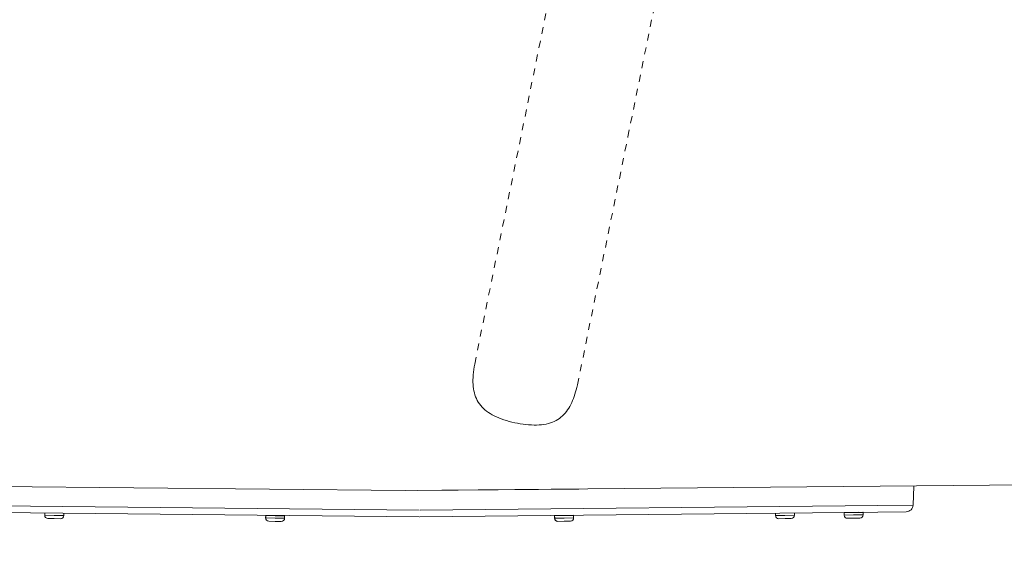
# Model space of a CAD drawing. Units: inches. Extents: x -260 to 273, y 0 to 226.
# Drawn here: x -81 to -67, y 147 to 154 of the extents above; entities that cross this region are included whole.
import ezdxf

# ---------------------------------------------------------------- set-up
doc = ezdxf.new("R2010")
doc.units = ezdxf.units.IN
doc.header["$MEASUREMENT"] = 0
doc.header["$PDMODE"] = 2
doc.header["$PDSIZE"] = 0.03
doc.linetypes.add('DASHED', pattern=[0.2, 0.1, -0.1])
doc.layers.add('Unnamed [1.1]', color=7, linetype='Continuous', lineweight=0)
doc.layers.add('Unnamed [1]', color=7, linetype='Continuous', lineweight=0)
doc.styles.add('CK_TEXT_STYLE_0001', font='times.ttf', dxfattribs={"width": 0.75, "height": 5})
doc.dimstyles.new('KEYCREATOR_DIMSTYLE', dxfattribs={"dimtxt": 5, "dimasz": 5, "dimexe": 1.25, "dimexo": 1.25, "dimgap": 1.25, "dimtad": 0, "dimtih": 1, "dimtoh": 1, "dimdec": 6, "dimzin": 4, "dimdsep": 46, "dimlunit": 5, "dimtxsty": 'CK_TEXT_STYLE_0001', "dimsah": 1, "dimcen": 0, "dimadec": 0, "dimazin": 0, "dimtfac": 1, "dimtdec": 6, "dimtofl": 0, "dimtmove": 0, "dimatfit": 3, "dimfxl": 1, "dimfrac": 2, "dimtolj": 1, "dimtzin": 0, "dimarcsym": 0})

# ---------------------------------------------------------------- blocks, each defined once
blk = doc.blocks.new('*D1')
at = {"layer": 'Defpoints', "color": 0}
for p in [(134.906, 149.966), (-134.563, 149.856), (134.906, 130.714)]:
    blk.add_point(p, dxfattribs=at)
at = {"layer": 'Unnamed [1]', "color": 18, "lineweight": -2, "true_color": 0x000000}
for p, q in [((134.906, 148.716), (134.906, 129.464)), ((-134.563, 148.606), (-134.563, 129.464)), ((-129.563, 130.714), (-7.347, 130.714)), ((129.906, 130.714), (12.041, 130.714))]:
    blk.add_line(p, q, dxfattribs=at)
at = {"layer": 'Unnamed [1]', "color": 18, "true_color": 0x000000}
for points in [[(-129.563, 131.547), (-129.563, 129.881), (-134.563, 130.714)], [(129.906, 129.881), (129.906, 131.547), (134.906, 130.714)]]:
    blk.add_solid(points, dxfattribs=at)
at = {"layer": 'Unnamed [1]', "color": 18, "lineweight": 0, "true_color": 0x000000, "insert": (2.347, 130.714), "char_height": 5, "attachment_point": 5, "line_spacing_factor": 0.96, "style": 'CK_TEXT_STYLE_0001'}
blk.add_mtext('\\A1;269-1/2\\P{OAD}', dxfattribs=at)

msp = doc.modelspace()

# ---------------------------------------------------------------- linework, layer by layer
at = {"layer": 'Unnamed [1.1]', "color": 18, "linetype": 'DASHED', "lineweight": 0, "true_color": 0x000000}
for p, q in [((-75.0081097, 149.4030873), (-71.7208465, 165.5627734)), ((-72.824156, 152.6407835), (-70.2561419, 165.2647501)), ((-73.5433919, 149.1051289), (-72.824156, 152.6407835))]:
    msp.add_line(p, q, dxfattribs=at)
at = {"layer": 'Unnamed [1.1]', "color": 18, "linetype": 'DASHED', "lineweight": 0, "true_color": 0x000000, "extrusion": (0, 0, -1)}
msp.add_lwpolyline([(75.0081097, 149.4030873), (75.0148874, 149.3629708), (75.0206391, 149.3240309), (75.025324, 149.2862367), (75.0289011, 149.2495574), (75.0313296, 149.2139623), (75.0325684, 149.1794204), (75.0325769, 149.1459011), (75.0313139, 149.1133735), (75.0287387, 149.0818068), (75.0248103, 149.0511702), (75.0194878, 149.0214329), (75.0127304, 148.9925641), (75.0044971, 148.964533), (74.9947469, 148.9373088), (74.9834391, 148.9108607), (74.9705327, 148.8851579), (74.9559868, 148.8601695), (74.9397606, 148.8358649), (74.9220836, 148.8125643), (74.9031579, 148.7905506), (74.882901, 148.7697368), (74.8612304, 148.7500356), (74.8380635, 148.73136), (74.8133179, 148.7136229), (74.7869111, 148.6967371), (74.7587605, 148.6806155), (74.7287836, 148.665171), (74.6969449, 148.6503398), (74.6633971, 148.6361513), (74.6283395, 148.6226584), (74.5919719, 148.6099137), (74.5544936, 148.5979701), (74.5161043, 148.5868804), (74.4770036, 148.5766973), (74.4373909, 148.5674736), (74.3974658, 148.5592621), (74.357423, 148.5521137), (74.3174376, 148.546072), (74.27768, 148.5411785), (74.2383203, 148.5374751), (74.1995289, 148.5350033), (74.161476, 148.5338049), (74.1243319, 148.5339216), (74.0882669, 148.5353949), (74.0534512, 148.5382667), (74.0200216, 148.5425709), (73.9879806, 148.5483104), (73.9572974, 148.5554805), (73.9279408, 148.5640764), (73.89988, 148.5740934), (73.873084, 148.5855267), (73.8475218, 148.5983715), (73.8231625, 148.6126232), (73.799975, 148.6282769), (73.7779277, 148.6453212), (73.7569859, 148.6637177), (73.7371143, 148.6834212), (73.7182774, 148.7043866), (73.7004398, 148.7265687), (73.6835663, 148.7499225), (73.6676213, 148.7744029), (73.6525695, 148.7999645), (73.6383755, 148.8265625), (73.625004, 148.8541515), (73.6124194, 148.8826865), (73.6005866, 148.9121224), (73.58947, 148.9424139), (73.5790342, 148.9735161), (73.5692439, 149.0053837), (73.5600638, 149.0379716), (73.5514583, 149.0712347), (73.5433922, 149.1051279)], dxfattribs=at)
at = {"layer": 'Unnamed [1]', "color": 18, "linetype": 'Continuous', "lineweight": 0, "true_color": 0x000000}
for p, q in [((-91.8935904, 147.7500192), (-76, 147.603294)), ((-76, 147.603294), (-59.7755675, 147.7474734)), ((-73.5220438, 147.6218352), (-75.81765, 147.6007851)), ((-68.7571654, 147.394191), (-68.7458026, 147.665301)), ((-75.7997246, 147.3205748), (-82.3238588, 147.3888978)), ((-75.7867436, 147.3205747), (-69.2621042, 147.3889031)), ((-69.2621042, 147.3889031), (-68.7571654, 147.394191)), ((-75.7982355, 147.2257875), (-82.3248512, 147.2941366)), ((-81.1370675, 147.2495968), (-81.0020901, 147.2471229)), ((-81.1364792, 147.2816903), (-81.1370674, 147.2495972)), ((-80.8671128, 147.2446496), (-80.8664714, 147.2796418)), ((-69.2611119, 147.2941419), (-75.7882327, 147.2257875)), ((-70.7199967, 147.2796418), (-70.7193554, 147.2446496)), ((-70.5843781, 147.2471229), (-70.4494007, 147.2495968)), ((-70.4494007, 147.2495972), (-70.4499889, 147.2816903)), ((-69.7409204, 147.2852942), (-69.605943, 147.287768)), ((-69.7409204, 147.2852952), (-69.740279, 147.2502992)), ((-69.7409204, 147.2852952), (-69.740279, 147.2502992)), ((-69.7409204, 147.2852952), (-69.740279, 147.2502992)), ((-69.7409204, 147.2852952), (-69.740279, 147.2502992)), ((-69.740279, 147.2503001), (-69.6053017, 147.2527739)), ((-69.4719839, 147.2912234), (-69.7399389, 147.2863123)), ((-69.605943, 147.287768), (-69.4709657, 147.2902419)), ((-69.6053017, 147.2527739), (-69.4703243, 147.2552478)), ((-69.4703243, 147.2552468), (-69.4709657, 147.2902428)), ((-68.8560305, 147.2983841), (-69.2611119, 147.2941419)), ((-81.0029331, 147.2011307), (-81.0919181, 147.2027616)), ((-80.913948, 147.1994998), (-81.0029331, 147.2011307)), ((-81.0020901, 147.2471229), (-80.8671128, 147.2446491)), ((-77.987278, 147.2451379), (-77.9879194, 147.2101418)), ((-77.9879194, 147.2101429), (-77.9876339, 147.2101376)), ((-77.9870568, 147.2451303), (-77.9876981, 147.210138)), ((-77.9876981, 147.2101371), (-77.8527208, 147.2076632)), ((-77.987278, 147.245137), (-77.9869923, 147.2451318)), ((-77.9870567, 147.2451312), (-77.8520794, 147.2426573)), ((-77.7180836, 147.2412016), (-77.9860386, 147.2461127)), ((-77.8535637, 147.1616709), (-77.9425488, 147.1633019)), ((-77.7645787, 147.16004), (-77.8535637, 147.1616709)), ((-77.8527208, 147.2076632), (-77.7177435, 147.2051894)), ((-77.8520794, 147.2426573), (-77.7171021, 147.2401835)), ((-77.7177434, 147.2051903), (-77.7171021, 147.2401826)), ((-73.868314, 147.2421725), (-73.8680284, 147.2421777)), ((-73.868314, 147.2421739), (-73.8676726, 147.2071778)), ((-73.8680927, 147.2421783), (-73.7331154, 147.2446521)), ((-73.8680927, 147.2421777), (-73.8674514, 147.2071855)), ((-73.8676726, 147.2071783), (-73.8673871, 147.2071836)), ((-73.8674513, 147.2071841), (-73.732474, 147.209658)), ((-73.5991562, 147.2481075), (-73.8671112, 147.2431964)), ((-73.7316311, 147.1636657), (-73.8206161, 147.1620348)), ((-73.7331154, 147.2446521), (-73.598138, 147.247126)), ((-73.732474, 147.209658), (-73.5974967, 147.2121319)), ((-73.642646, 147.1652966), (-73.7316311, 147.1636657)), ((-73.5974967, 147.2121331), (-73.598138, 147.2471253)), ((-70.7193554, 147.2446491), (-70.5843781, 147.2471229)), ((-70.5835351, 147.2011307), (-70.6725202, 147.1994998)), ((-70.4945501, 147.2027616), (-70.5835351, 147.2011307)), ((-69.6044587, 147.2067816), (-69.6934438, 147.2051507)), ((-69.5154737, 147.2084126), (-69.6044587, 147.2067816))]:
    msp.add_line(p, q, dxfattribs=at)
for centre, radius, start, end in [((-68.8570777, 147.3983786), 0.1, 314.1, 357.6), ((-81.0910752, 147.2487539), 0.046, 178.94946772, 268.95096605), ((-70.495393, 147.2487539), 0.046, 271.0487391, 1.05053769), ((-69.7399205, 147.2853125), 0.001, 91.06088902, 180.99296061), ((-69.7399205, 147.2853125), 0.001, 91.06088902, 180.99296061), ((-69.7399205, 147.2853125), 0.001, 91.06088902, 180.99296061), ((-69.7399205, 147.2853125), 0.001, 91.06088902, 180.99296061), ((-69.6942867, 147.251143), 0.046, 181.05112711, 271.04782617), ((-69.6781325, 147.2974468), 0.01, 271.04423058, 310.16189012), ((-69.6781325, 147.2974468), 0.01, 271.04423058, 310.16189012), ((-69.6781325, 147.2974468), 0.01, 271.04423058, 310.16189012), ((-69.6781325, 147.2974468), 0.01, 271.04423058, 310.16189012), ((-69.5341567, 147.3000856), 0.01, 242.81906253, 271.05750051), ((-69.5341567, 147.3000856), 0.01, 242.83850666, 271.05750051), ((-69.5341567, 147.3000856), 0.01, 242.86792745, 271.05750051), ((-69.5341567, 147.3000856), 0.01, 242.91679319, 271.05750051), ((-69.5163166, 147.2544048), 0.046, 271.04878362, 1.0487864), ((-69.4719655, 147.2902236), 0.001, 1.10295651, 91.01777735), ((-69.4719655, 147.2902236), 0.001, 45.8826213, 91.01777735), ((-69.4719655, 147.2902236), 0.001, 45.8826213, 91.01777735), ((-69.4719655, 147.2902236), 0.001, 45.8826213, 91.01777735), ((-68.8570777, 147.3983786), 0.1, 270.6, 314.1), ((-80.9131051, 147.245492), 0.046, 268.95192345, 358.95061881), ((-77.9419271, 147.2092999), 0.046, 178.95133334, 266.4196936), ((-77.9417058, 147.2092941), 0.046, 178.94886856, 268.94963978), ((-77.9862782, 147.2451187), 0.001, 89.05477296, 178.89841565), ((-77.9860569, 147.2451129), 0.001, 89.05856084, 179.00372876), ((-77.924087, 147.2549807), 0.01, 268.95709857, 315.41799925), ((-77.9238657, 147.2549749), 0.01, 268.95669977, 315.44128052), ((-77.7798899, 147.2523361), 0.01, 214.96132589, 268.94811767), ((-77.7637357, 147.2060323), 0.046, 268.95059718, 358.95121804), ((-77.7183232, 147.2402076), 0.001, 76.19340734, 89.01154274), ((-77.7181019, 147.2402018), 0.001, 358.90041658, 89.01165214), ((-73.8673142, 147.2421908), 0.001, 90.95661732, 180.96962518), ((-73.8670929, 147.2421966), 0.001, 90.96043511, 181.08288747), ((-73.8216803, 147.2080213), 0.046, 181.05061678, 269.35848388), ((-73.8214591, 147.2080271), 0.046, 181.0483311, 271.05000985), ((-73.8055261, 147.2543251), 0.01, 271.05467364, 309.27014305), ((-73.8053049, 147.2543309), 0.01, 271.05467486, 309.21513376), ((-73.661329, 147.2569697), 0.01, 244.10284196, 271.04609279), ((-73.6434889, 147.2112889), 0.046, 271.05096725, 1.0515825), ((-73.5993592, 147.2471019), 0.001, 78.39237076, 91.13184803), ((-73.5991379, 147.2471077), 0.001, 1.01305501, 91.13601898), ((-70.6733631, 147.245492), 0.046, 181.04937579, 271.0477817)]:
    msp.add_arc(centre, radius, start, end, dxfattribs=at)

# ---------------------------------------------------------------- dimensions: what is measured, and where the dimension line sits
at = {"layer": 'Unnamed [1]', "color": 18, "lineweight": 0, "true_color": 0x000000}
dim = msp.add_linear_dim(base=(134.9059218, 130.7139587), p1=(-134.5634854, 149.8561783), p2=(134.9059218, 149.965949), text='269-1/2\\P{OAD}', dimstyle='KEYCREATOR_DIMSTYLE', dxfattribs=at)
dim.commit()
dim.dimension.update_dxf_attribs({"geometry": '*D1', "text_midpoint": (2.3473511, 130.7139587), "dimtype": 160})

doc.saveas('drawing.dxf')
